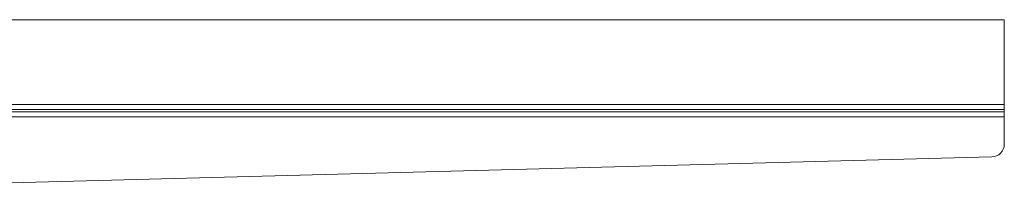
# Model space of a CAD drawing. Units: metres. Extents: x -0.4 to 9.9, y -8.2 to -2.3.
# Drawn here: x 0 to 0.4, y -3.6 to -3.5 of the extents above; entities that cross this region are included whole.
import ezdxf

# ---------------------------------------------------------------- set-up
doc = ezdxf.new("R2010")
doc.units = ezdxf.units.M
doc.linetypes.add('AUSGEZOGEN', pattern=[0])
doc.layers.add('Standard', color=7, linetype='AUSGEZOGEN', lineweight=13)
doc.layers.add('Vermassung Schnitte', color=7, linetype='AUSGEZOGEN', lineweight=25)

# ---------------------------------------------------------------- blocks, each defined once
blk = doc.blocks.new('Lichtschacht_$F1')
at = {"layer": 'Standard', "color": 7, "linetype": 'AUSGEZOGEN', "lineweight": 13, "transparency": 33554687}
for p, q in [((0.67, 0.555), (0, 0.555)), ((0, 0.555), (0.67, 0.555)), ((0.67, 0.518), (0.67, 0.555)), ((0.67, 0.555), (0.67, 0.521)), ((0.67, 0.519), (0.67, 0.555)), ((0.67, 0.521), (0.042, 0.521)), ((0.67, 0.519), (0.044, 0.519)), ((0.053, 0.518), (0.67, 0.518)), ((0.67, 0.519), (0.67, 0.521)), ((0.67, 0.505), (0.67, 0.519)), ((0.67, 0.518), (0.67, 0.516)), ((0.67, 0.516), (0.053, 0.516)), ((0.67, 0.516), (0.67, 0.505)), ((0.6685, 0.5015), (0.66912, 0.50225)), ((0.6685, 0.5015), (0.66912, 0.50225)), ((0.66912, 0.50225), (0.66958, 0.50311)), ((0.66912, 0.50225), (0.66958, 0.50311)), ((0.66958, 0.50311), (0.66988, 0.50403)), ((0.66958, 0.50311), (0.66988, 0.50403)), ((0.66988, 0.50403), (0.67, 0.505)), ((0.66988, 0.50403), (0.67, 0.505)), ((0.095, 0.485), (0.665, 0.5)), ((0.095, 0.485), (0.665, 0.5)), ((0.665, 0.5), (0.66597, 0.50012)), ((0.665, 0.5), (0.66597, 0.50012)), ((0.66597, 0.50012), (0.66689, 0.50042)), ((0.66597, 0.50012), (0.66689, 0.50042)), ((0.66689, 0.50042), (0.66775, 0.50088)), ((0.66689, 0.50042), (0.66775, 0.50088)), ((0.66775, 0.50088), (0.6685, 0.5015)), ((0.66775, 0.50088), (0.6685, 0.5015))]:
    blk.add_line(p, q, dxfattribs=at)

msp = doc.modelspace()

# ---------------------------------------------------------------- block references
at = {"layer": 'Vermassung Schnitte', "color": 7, "linetype": 'AUSGEZOGEN', "lineweight": 13, "transparency": 33554687}
msp.add_blockref('Lichtschacht_$F1', (-0.26166, -4.05787), dxfattribs=at)

doc.saveas('drawing.dxf')
